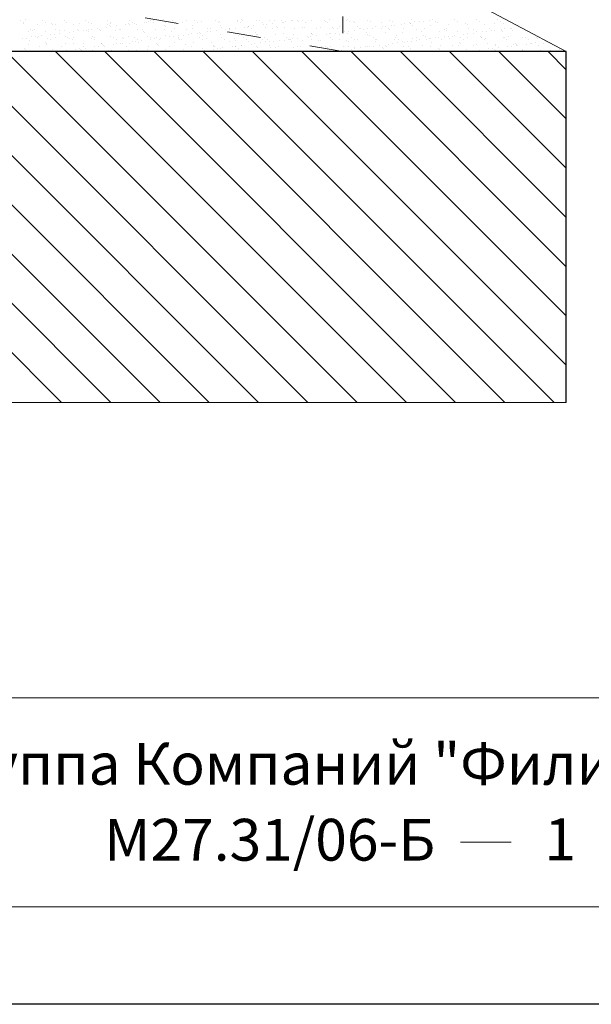
# Model space of a CAD drawing. Units: millimetres. Extents: x -707 to 4314, y -1282 to 800.
# Drawn here: x 2486 to 2527, y 504 to 575 of the extents above; entities that cross this region are included whole.
import ezdxf

# ---------------------------------------------------------------- set-up
doc = ezdxf.new("R2010")
doc.units = ezdxf.units.MM
doc.linetypes.add('ACAD_ISO03W100', pattern=[30, 12, -18])
doc.layers.get('0').update_dxf_attribs({"plot": 0})
for name, color, linetype, lineweight in [('Вспомогат. линии', 130, 'Continuous', 13), ('Стены', 14, 'Continuous', 30), ('Штампы', 7, 'Continuous', 15)]:
    doc.layers.add(name, color=color, linetype=linetype, lineweight=lineweight)
doc.layers.add('Штрих доски', color=7, linetype='Continuous', lineweight=9, true_color=0xffc49f)
doc.styles.get("Standard").update_dxf_attribs({"font": 'TIMES.TTF'})

msp = doc.modelspace()

# ---------------------------------------------------------------- linework, layer by layer
at = {"color": 0}
msp.add_line((2580.834, 503.928), (2370.834, 503.928), dxfattribs=at)
at = {"layer": 'Вспомогат. линии', "color": 0, "linetype": 'ACAD_ISO03W100', "ltscale": 0.2}
msp.add_line((2509.154, 572.318), (2459.234, 580.836), dxfattribs=at)
at = {"layer": 'Вспомогат. линии', "color": 0, "linetype": 'ACAD_ISO03W100', "ltscale": 0.1}
for p, q in [((2509.154, 580.836), (2509.154, 572.318)), ((2509.154, 572.318), (2459.234, 572.318))]:
    msp.add_line(p, q, dxfattribs=at)
at = {"layer": 'Вспомогат. линии', "color": 0, "linetype": 'Continuous', "ltscale": 100}
msp.add_line((2436.606, 547.138), (2525.184, 547.138), dxfattribs=at)
at = {"layer": 'Стены', "color": 0, "linetype": 'Continuous', "ltscale": 100}
for p, q in [((2525.184, 572.318), (2446.368, 572.318)), ((2525.184, 547.138), (2525.184, 572.318))]:
    msp.add_line(p, q, dxfattribs=at)
at = {"layer": 'Штампы', "color": 0}
for p, q in [((2573.834, 525.928), (2390.834, 525.928)), ((2517.599, 515.573), (2521.22, 515.573)), ((2573.834, 510.928), (2390.834, 510.928))]:
    msp.add_line(p, q, dxfattribs=at)
at = {"layer": 'Штрих доски', "color": 0, "linetype": 'Continuous', "ltscale": 100}
for p, q in [((2509.154, 580.836), (2525.184, 572.318)), ((2486.026, 574.536), (2486.026, 574.536)), ((2486.237, 574.402), (2486.237, 574.402)), ((2486.252, 574.365), (2486.252, 574.365)), ((2486.37, 574.601), (2486.37, 574.601)), ((2486.996, 573.918), (2486.996, 573.918)), ((2487.207, 574.28), (2487.207, 574.28)), ((2487.583, 574.539), (2487.583, 574.539)), ((2487.794, 574.404), (2487.794, 574.404)), ((2488.253, 574.347), (2488.253, 574.347)), ((2488.345, 574.263), (2488.345, 574.263)), ((2488.516, 574.297), (2488.516, 574.297)), ((2488.553, 573.921), (2488.553, 573.921)), ((2489.14, 574.542), (2489.14, 574.542)), ((2489.351, 574.407), (2489.351, 574.407)), ((2489.795, 574.291), (2489.795, 574.291)), ((2490.11, 573.924), (2490.11, 573.924)), ((2490.283, 574.303), (2490.283, 574.303)), ((2490.697, 574.544), (2490.697, 574.544)), ((2490.908, 574.41), (2490.908, 574.41)), ((2491.129, 573.933), (2491.129, 573.933)), ((2491.145, 574.339), (2491.145, 574.339)), ((2491.535, 573.986), (2491.535, 573.986)), ((2491.667, 573.926), (2491.667, 573.926)), ((2492.214, 574.076), (2492.214, 574.076)), ((2492.254, 574.547), (2492.254, 574.547)), ((2492.284, 574.286), (2492.284, 574.286)), ((2492.376, 574.201), (2492.376, 574.201)), ((2492.454, 574.356), (2492.454, 574.356)), ((2492.465, 574.413), (2492.465, 574.413)), ((2492.475, 574.11), (2492.475, 574.11)), ((2492.881, 574.163), (2492.881, 574.163)), ((2493.224, 573.929), (2493.224, 573.929)), ((2493.56, 574.253), (2493.56, 574.253)), ((2493.733, 574.35), (2493.733, 574.35)), ((2493.812, 574.55), (2493.812, 574.55)), ((2493.82, 574.287), (2493.82, 574.287)), ((2494.022, 574.416), (2494.022, 574.416)), ((2494.227, 574.341), (2494.227, 574.341)), ((2494.314, 574.242), (2494.314, 574.242)), ((2494.781, 573.932), (2494.781, 573.932)), ((2494.906, 574.43), (2494.906, 574.43)), ((2495.083, 574.399), (2495.083, 574.399)), ((2495.166, 574.464), (2495.166, 574.464)), ((2495.369, 574.553), (2495.369, 574.553)), ((2495.573, 574.518), (2495.573, 574.518)), ((2495.579, 574.419), (2495.579, 574.419)), ((2496.252, 574.607), (2496.252, 574.607)), ((2496.315, 574.225), (2496.315, 574.225)), ((2496.339, 573.935), (2496.339, 573.935)), ((2496.392, 574.415), (2496.392, 574.415)), ((2496.407, 574.14), (2496.407, 574.14)), ((2496.926, 574.556), (2496.926, 574.556)), ((2497.068, 573.947), (2497.068, 573.947)), ((2497.137, 574.421), (2497.137, 574.421)), ((2497.671, 574.409), (2497.671, 574.409)), ((2497.896, 573.938), (2497.896, 573.938)), ((2497.91, 574.579), (2497.91, 574.579)), ((2498.345, 574.18), (2498.345, 574.18)), ((2498.377, 573.963), (2498.377, 573.963)), ((2498.483, 574.559), (2498.483, 574.559)), ((2498.694, 574.424), (2498.694, 574.424)), ((2499.022, 574.458), (2499.022, 574.458)), ((2499.453, 573.941), (2499.453, 573.941)), ((2499.656, 573.957), (2499.656, 573.957)), ((2500.04, 574.561), (2500.04, 574.561)), ((2500.251, 574.427), (2500.251, 574.427)), ((2500.331, 574.475), (2500.331, 574.475)), ((2500.346, 574.163), (2500.346, 574.163)), ((2500.438, 574.079), (2500.438, 574.079)), ((2501.007, 574.006), (2501.007, 574.006)), ((2501.01, 573.943), (2501.01, 573.943)), ((2501.011, 573.939), (2501.011, 573.939)), ((2501.417, 573.993), (2501.417, 573.993)), ((2501.597, 574.564), (2501.597, 574.564)), ((2501.61, 574.468), (2501.61, 574.468)), ((2501.808, 574.43), (2501.808, 574.43)), ((2501.849, 574.602), (2501.849, 574.602)), ((2501.941, 574.518), (2501.941, 574.518)), ((2502.097, 574.082), (2502.097, 574.082)), ((2502.315, 574.022), (2502.315, 574.022)), ((2502.357, 574.116), (2502.357, 574.116)), ((2502.376, 574.119), (2502.376, 574.119)), ((2502.567, 573.946), (2502.567, 573.946)), ((2502.763, 574.17), (2502.763, 574.17)), ((2502.96, 574.517), (2502.96, 574.517)), ((2503.154, 574.567), (2503.154, 574.567)), ((2503.365, 574.433), (2503.365, 574.433)), ((2503.442, 574.259), (2503.442, 574.259)), ((2503.594, 574.016), (2503.594, 574.016)), ((2503.703, 574.293), (2503.703, 574.293)), ((2503.879, 574.558), (2503.879, 574.558)), ((2504.109, 574.347), (2504.109, 574.347)), ((2504.124, 573.949), (2504.124, 573.949)), ((2504.269, 574.534), (2504.269, 574.534)), ((2504.377, 574.102), (2504.377, 574.102)), ((2504.469, 574.017), (2504.469, 574.017)), ((2504.711, 574.57), (2504.711, 574.57)), ((2504.788, 574.436), (2504.788, 574.436)), ((2504.922, 574.436), (2504.922, 574.436)), ((2504.945, 574.065), (2504.945, 574.065)), ((2505.049, 574.471), (2505.049, 574.471)), ((2505.455, 574.524), (2505.455, 574.524)), ((2505.548, 574.528), (2505.548, 574.528)), ((2505.681, 573.952), (2505.681, 573.952)), ((2505.88, 574.541), (2505.88, 574.541)), ((2505.972, 574.456), (2505.972, 574.456)), ((2506.254, 574.082), (2506.254, 574.082)), ((2506.268, 574.573), (2506.268, 574.573)), ((2506.407, 574.058), (2506.407, 574.058)), ((2506.479, 574.438), (2506.479, 574.438)), ((2506.898, 574.576), (2506.898, 574.576)), ((2507.238, 573.955), (2507.238, 573.955)), ((2507.533, 574.076), (2507.533, 574.076)), ((2507.825, 574.576), (2507.825, 574.576)), ((2507.91, 574.496), (2507.91, 574.496)), ((2508.036, 574.441), (2508.036, 574.441)), ((2508.207, 574.593), (2508.207, 574.593)), ((2508.408, 574.04), (2508.408, 574.04)), ((2508.5, 573.956), (2508.5, 573.956)), ((2508.795, 573.958), (2508.795, 573.958)), ((2508.883, 574.124), (2508.883, 574.124)), ((2509.382, 574.578), (2509.382, 574.578)), ((2509.486, 574.587), (2509.486, 574.587)), ((2509.593, 574.444), (2509.593, 574.444)), ((2509.911, 574.479), (2509.911, 574.479)), ((2510.003, 574.395), (2510.003, 574.395)), ((2510.192, 574.141), (2510.192, 574.141)), ((2510.352, 573.96), (2510.352, 573.96)), ((2510.438, 573.996), (2510.438, 573.996)), ((2510.893, 573.946), (2510.893, 573.946)), ((2510.939, 574.581), (2510.939, 574.581)), ((2511.15, 574.447), (2511.15, 574.447)), ((2511.3, 573.999), (2511.3, 573.999)), ((2511.471, 574.135), (2511.471, 574.135)), ((2511.909, 573.963), (2511.909, 573.963)), ((2511.941, 574.435), (2511.941, 574.435)), ((2511.979, 574.088), (2511.979, 574.088)), ((2512.239, 574.123), (2512.239, 574.123)), ((2512.438, 573.979), (2512.438, 573.979)), ((2512.496, 574.584), (2512.496, 574.584)), ((2512.645, 574.176), (2512.645, 574.176)), ((2512.707, 574.45), (2512.707, 574.45)), ((2512.821, 574.183), (2512.821, 574.183)), ((2513.325, 574.266), (2513.325, 574.266)), ((2513.466, 573.966), (2513.466, 573.966)), ((2513.585, 574.3), (2513.585, 574.3)), ((2513.942, 574.418), (2513.942, 574.418)), ((2513.991, 574.353), (2513.991, 574.353)), ((2514.034, 574.333), (2514.034, 574.333)), ((2514.053, 574.587), (2514.053, 574.587)), ((2514.13, 574.2), (2514.13, 574.2)), ((2514.264, 574.453), (2514.264, 574.453)), ((2514.469, 573.935), (2514.469, 573.935)), ((2514.671, 574.443), (2514.671, 574.443)), ((2514.931, 574.477), (2514.931, 574.477)), ((2515.023, 573.969), (2515.023, 573.969)), ((2515.337, 574.531), (2515.337, 574.531)), ((2515.409, 574.194), (2515.409, 574.194)), ((2515.611, 574.59), (2515.611, 574.59)), ((2515.821, 574.455), (2515.821, 574.455)), ((2515.972, 574.374), (2515.972, 574.374)), ((2516.469, 573.918), (2516.469, 573.918)), ((2516.58, 573.972), (2516.58, 573.972)), ((2516.76, 574.243), (2516.76, 574.243)), ((2517.168, 574.592), (2517.168, 574.592)), ((2517.378, 574.458), (2517.378, 574.458)), ((2517.972, 574.356), (2517.972, 574.356)), ((2518.065, 574.272), (2518.065, 574.272)), ((2518.069, 574.259), (2518.069, 574.259)), ((2518.138, 573.975), (2518.138, 573.975)), ((2518.725, 574.595), (2518.725, 574.595)), ((2518.936, 574.461), (2518.936, 574.461)), ((2519.348, 574.253), (2519.348, 574.253)), ((2519.695, 573.977), (2519.695, 573.977)), ((2520.003, 574.312), (2520.003, 574.312)), ((2520.282, 574.598), (2520.282, 574.598)), ((2520.493, 574.464), (2520.493, 574.464)), ((2520.515, 573.918), (2520.515, 573.918)), ((2520.698, 574.302), (2520.698, 574.302)), ((2520.775, 573.952), (2520.775, 573.952)), ((2521.182, 574.005), (2521.182, 574.005)), ((2521.252, 573.98), (2521.252, 573.98)), ((2486.152, 573.277), (2486.152, 573.277)), ((2486.43, 573.284), (2486.43, 573.284)), ((2486.562, 573.786), (2486.562, 573.786)), ((2486.75, 573.908), (2486.75, 573.908)), ((2486.831, 573.367), (2486.831, 573.367)), ((2486.842, 573.824), (2486.842, 573.824)), ((2487.091, 573.401), (2487.091, 573.401)), ((2487.238, 573.317), (2487.238, 573.317)), ((2487.277, 573.425), (2487.277, 573.425)), ((2487.498, 573.455), (2487.498, 573.455)), ((2487.841, 573.779), (2487.841, 573.779)), ((2487.987, 573.287), (2487.987, 573.287)), ((2488.177, 573.544), (2488.177, 573.544)), ((2488.437, 573.578), (2488.437, 573.578)), ((2488.547, 573.333), (2488.547, 573.333)), ((2488.78, 573.864), (2488.78, 573.864)), ((2488.843, 573.632), (2488.843, 573.632)), ((2489.192, 573.828), (2489.192, 573.828)), ((2489.278, 573.408), (2489.278, 573.408)), ((2489.37, 573.324), (2489.37, 573.324)), ((2489.523, 573.721), (2489.523, 573.721)), ((2489.544, 573.29), (2489.544, 573.29)), ((2489.783, 573.755), (2489.783, 573.755)), ((2489.826, 573.327), (2489.826, 573.327)), ((2490.189, 573.809), (2490.189, 573.809)), ((2490.501, 573.845), (2490.501, 573.845)), ((2490.781, 573.847), (2490.781, 573.847)), ((2490.868, 573.898), (2490.868, 573.898)), ((2490.873, 573.763), (2490.873, 573.763)), ((2491.101, 573.292), (2491.101, 573.292)), ((2491.177, 573.376), (2491.177, 573.376)), ((2491.308, 573.364), (2491.308, 573.364)), ((2491.78, 573.839), (2491.78, 573.839)), ((2492.485, 573.393), (2492.485, 573.393)), ((2492.658, 573.295), (2492.658, 573.295)), ((2492.811, 573.803), (2492.811, 573.803)), ((2493.13, 573.887), (2493.13, 573.887)), ((2493.309, 573.347), (2493.309, 573.347)), ((2493.401, 573.262), (2493.401, 573.262)), ((2493.764, 573.387), (2493.764, 573.387)), ((2494.215, 573.298), (2494.215, 573.298)), ((2494.439, 573.904), (2494.439, 573.904)), ((2494.812, 573.786), (2494.812, 573.786)), ((2494.904, 573.701), (2494.904, 573.701)), ((2495.115, 573.435), (2495.115, 573.435)), ((2495.339, 573.303), (2495.339, 573.303)), ((2495.627, 573.23), (2495.627, 573.23)), ((2495.718, 573.898), (2495.718, 573.898)), ((2495.772, 573.301), (2495.772, 573.301)), ((2496.034, 573.284), (2496.034, 573.284)), ((2496.424, 573.452), (2496.424, 573.452)), ((2496.713, 573.373), (2496.713, 573.373)), ((2496.842, 573.741), (2496.842, 573.741)), ((2496.973, 573.407), (2496.973, 573.407)), ((2497.33, 573.304), (2497.33, 573.304)), ((2497.34, 573.285), (2497.34, 573.285)), ((2497.38, 573.461), (2497.38, 573.461)), ((2497.703, 573.446), (2497.703, 573.446)), ((2498.059, 573.55), (2498.059, 573.55)), ((2498.319, 573.585), (2498.319, 573.585)), ((2498.726, 573.638), (2498.726, 573.638)), ((2498.843, 573.724), (2498.843, 573.724)), ((2498.887, 573.306), (2498.887, 573.306)), ((2498.935, 573.64), (2498.935, 573.64)), ((2499.053, 573.494), (2499.053, 573.494)), ((2499.37, 573.241), (2499.37, 573.241)), ((2499.405, 573.728), (2499.405, 573.728)), ((2499.665, 573.762), (2499.665, 573.762)), ((2500.072, 573.815), (2500.072, 573.815)), ((2500.362, 573.511), (2500.362, 573.511)), ((2500.444, 573.309), (2500.444, 573.309)), ((2500.751, 573.905), (2500.751, 573.905)), ((2500.873, 573.68), (2500.873, 573.68)), ((2501.37, 573.224), (2501.37, 573.224)), ((2501.641, 573.505), (2501.641, 573.505)), ((2502.001, 573.312), (2502.001, 573.312)), ((2502.874, 573.663), (2502.874, 573.663)), ((2502.966, 573.578), (2502.966, 573.578)), ((2502.992, 573.554), (2502.992, 573.554)), ((2503.558, 573.315), (2503.558, 573.315)), ((2504.3, 573.57), (2504.3, 573.57)), ((2504.904, 573.619), (2504.904, 573.619)), ((2505.115, 573.318), (2505.115, 573.318)), ((2505.51, 573.237), (2505.51, 573.237)), ((2505.579, 573.564), (2505.579, 573.564)), ((2505.916, 573.29), (2505.916, 573.29)), ((2506.595, 573.38), (2506.595, 573.38)), ((2506.672, 573.321), (2506.672, 573.321)), ((2506.855, 573.414), (2506.855, 573.414)), ((2506.904, 573.602), (2506.904, 573.602)), ((2506.93, 573.613), (2506.93, 573.613)), ((2506.997, 573.517), (2506.997, 573.517)), ((2507.262, 573.467), (2507.262, 573.467)), ((2507.941, 573.557), (2507.941, 573.557)), ((2508.201, 573.591), (2508.201, 573.591)), ((2508.229, 573.323), (2508.229, 573.323)), ((2508.239, 573.63), (2508.239, 573.63)), ((2508.608, 573.645), (2508.608, 573.645)), ((2508.935, 573.557), (2508.935, 573.557)), ((2509.287, 573.734), (2509.287, 573.734)), ((2509.518, 573.623), (2509.518, 573.623)), ((2509.547, 573.768), (2509.547, 573.768)), ((2509.786, 573.326), (2509.786, 573.326)), ((2509.954, 573.822), (2509.954, 573.822)), ((2510.633, 573.911), (2510.633, 573.911)), ((2510.868, 573.672), (2510.868, 573.672)), ((2510.935, 573.54), (2510.935, 573.54)), ((2511.028, 573.456), (2511.028, 573.456)), ((2511.343, 573.329), (2511.343, 573.329)), ((2512.177, 573.689), (2512.177, 573.689)), ((2512.531, 573.895), (2512.531, 573.895)), ((2512.853, 573.22), (2512.853, 573.22)), ((2512.9, 573.332), (2512.9, 573.332)), ((2512.966, 573.496), (2512.966, 573.496)), ((2513.456, 573.683), (2513.456, 573.683)), ((2514.162, 573.237), (2514.162, 573.237)), ((2514.457, 573.335), (2514.457, 573.335)), ((2514.806, 573.731), (2514.806, 573.731)), ((2514.966, 573.479), (2514.966, 573.479)), ((2515.059, 573.394), (2515.059, 573.394)), ((2515.392, 573.243), (2515.392, 573.243)), ((2515.441, 573.231), (2515.441, 573.231)), ((2515.798, 573.297), (2515.798, 573.297)), ((2516.014, 573.338), (2516.014, 573.338)), ((2516.115, 573.748), (2516.115, 573.748)), ((2516.477, 573.386), (2516.477, 573.386)), ((2516.562, 573.833), (2516.562, 573.833)), ((2516.738, 573.42), (2516.738, 573.42)), ((2516.791, 573.279), (2516.791, 573.279)), ((2516.997, 573.435), (2516.997, 573.435)), ((2517.144, 573.474), (2517.144, 573.474)), ((2517.394, 573.742), (2517.394, 573.742)), ((2517.571, 573.34), (2517.571, 573.34)), ((2517.823, 573.563), (2517.823, 573.563)), ((2518.084, 573.598), (2518.084, 573.598)), ((2518.1, 573.296), (2518.1, 573.296)), ((2518.49, 573.651), (2518.49, 573.651)), ((2518.5, 573.873), (2518.5, 573.873)), ((2518.745, 573.79), (2518.745, 573.79)), ((2518.997, 573.417), (2518.997, 573.417)), ((2519.089, 573.333), (2519.089, 573.333)), ((2519.128, 573.343), (2519.128, 573.343)), ((2519.169, 573.74), (2519.169, 573.74)), ((2519.379, 573.29), (2519.379, 573.29)), ((2519.429, 573.775), (2519.429, 573.775)), ((2519.836, 573.828), (2519.836, 573.828)), ((2520.053, 573.807), (2520.053, 573.807)), ((2520.5, 573.856), (2520.5, 573.856)), ((2520.593, 573.772), (2520.593, 573.772)), ((2520.686, 573.346), (2520.686, 573.346)), ((2520.73, 573.338), (2520.73, 573.338)), ((2520.896, 573.212), (2520.896, 573.212)), ((2521.028, 573.373), (2521.028, 573.373)), ((2521.332, 573.801), (2521.332, 573.801)), ((2522.038, 573.355), (2522.038, 573.355)), ((2522.243, 573.349), (2522.243, 573.349)), ((2522.453, 573.215), (2522.453, 573.215)), ((2523.028, 573.356), (2523.028, 573.356)), ((2523.12, 573.271), (2523.12, 573.271)), ((2486.272, 572.531), (2486.272, 572.531)), ((2486.594, 572.822), (2486.594, 572.822)), ((2486.641, 573.15), (2486.641, 573.15)), ((2487.4, 572.666), (2487.4, 572.666)), ((2487.775, 572.969), (2487.775, 572.969)), ((2487.867, 572.885), (2487.867, 572.885)), ((2487.873, 572.816), (2487.873, 572.816)), ((2488.198, 573.152), (2488.198, 573.152)), ((2488.957, 572.669), (2488.957, 572.669)), ((2489.223, 572.865), (2489.223, 572.865)), ((2489.755, 573.155), (2489.755, 573.155)), ((2489.805, 572.925), (2489.805, 572.925)), ((2490.244, 572.522), (2490.244, 572.522)), ((2490.514, 572.672), (2490.514, 572.672)), ((2490.532, 572.881), (2490.532, 572.881)), ((2490.65, 572.575), (2490.65, 572.575)), ((2491.312, 573.158), (2491.312, 573.158)), ((2491.329, 572.664), (2491.329, 572.664)), ((2491.59, 572.699), (2491.59, 572.699)), ((2491.806, 572.908), (2491.806, 572.908)), ((2491.811, 572.875), (2491.811, 572.875)), ((2491.898, 572.824), (2491.898, 572.824)), ((2491.996, 572.752), (2491.996, 572.752)), ((2492.071, 572.674), (2492.071, 572.674)), ((2492.675, 572.842), (2492.675, 572.842)), ((2492.869, 573.161), (2492.869, 573.161)), ((2492.936, 572.876), (2492.936, 572.876)), ((2493.162, 572.924), (2493.162, 572.924)), ((2493.342, 572.929), (2493.342, 572.929)), ((2493.628, 572.677), (2493.628, 572.677)), ((2493.836, 572.864), (2493.836, 572.864)), ((2494.021, 573.019), (2494.021, 573.019)), ((2494.281, 573.053), (2494.281, 573.053)), ((2494.426, 573.164), (2494.426, 573.164)), ((2494.47, 572.941), (2494.47, 572.941)), ((2494.688, 573.107), (2494.688, 573.107)), ((2495.185, 572.68), (2495.185, 572.68)), ((2495.367, 573.196), (2495.367, 573.196)), ((2495.749, 572.934), (2495.749, 572.934)), ((2495.836, 572.847), (2495.836, 572.847)), ((2495.929, 572.762), (2495.929, 572.762)), ((2495.983, 573.166), (2495.983, 573.166)), ((2496.742, 572.683), (2496.742, 572.683)), ((2497.1, 572.983), (2497.1, 572.983)), ((2497.432, 573.201), (2497.432, 573.201)), ((2497.54, 573.169), (2497.54, 573.169)), ((2497.867, 572.802), (2497.867, 572.802)), ((2498.299, 572.686), (2498.299, 572.686)), ((2498.409, 573), (2498.409, 573)), ((2499.085, 572.531), (2499.085, 572.531)), ((2499.097, 573.172), (2499.097, 573.172)), ((2499.688, 572.994), (2499.688, 572.994)), ((2499.856, 572.689), (2499.856, 572.689)), ((2499.867, 572.785), (2499.867, 572.785)), ((2499.96, 572.701), (2499.96, 572.701)), ((2500.126, 572.528), (2500.126, 572.528)), ((2500.394, 572.548), (2500.394, 572.548)), ((2500.533, 572.582), (2500.533, 572.582)), ((2500.654, 573.175), (2500.654, 573.175)), ((2501.038, 573.042), (2501.038, 573.042)), ((2501.212, 572.671), (2501.212, 572.671)), ((2501.414, 572.691), (2501.414, 572.691)), ((2501.463, 573.14), (2501.463, 573.14)), ((2501.472, 572.705), (2501.472, 572.705)), ((2501.673, 572.542), (2501.673, 572.542)), ((2501.878, 572.759), (2501.878, 572.759)), ((2501.898, 572.741), (2501.898, 572.741)), ((2502.212, 573.178), (2502.212, 573.178)), ((2502.347, 573.059), (2502.347, 573.059)), ((2502.558, 572.848), (2502.558, 572.848)), ((2502.818, 572.882), (2502.818, 572.882)), ((2502.971, 572.694), (2502.971, 572.694)), ((2503.023, 572.59), (2503.023, 572.59)), ((2503.224, 572.936), (2503.224, 572.936)), ((2503.401, 573.18), (2503.401, 573.18)), ((2503.626, 573.053), (2503.626, 573.053)), ((2503.769, 573.181), (2503.769, 573.181)), ((2503.898, 572.724), (2503.898, 572.724)), ((2503.903, 573.025), (2503.903, 573.025)), ((2503.99, 572.639), (2503.99, 572.639)), ((2504.164, 573.06), (2504.164, 573.06)), ((2504.332, 572.607), (2504.332, 572.607)), ((2504.528, 572.697), (2504.528, 572.697)), ((2504.57, 573.113), (2504.57, 573.113)), ((2504.976, 573.102), (2504.976, 573.102)), ((2505.249, 573.202), (2505.249, 573.202)), ((2505.326, 573.183), (2505.326, 573.183)), ((2505.401, 573.163), (2505.401, 573.163)), ((2505.494, 573.078), (2505.494, 573.078)), ((2505.611, 572.601), (2505.611, 572.601)), ((2505.929, 572.68), (2505.929, 572.68)), ((2506.085, 572.7), (2506.085, 572.7)), ((2506.285, 573.118), (2506.285, 573.118)), ((2506.883, 573.186), (2506.883, 573.186)), ((2506.961, 572.649), (2506.961, 572.649)), ((2507.432, 573.118), (2507.432, 573.118)), ((2507.564, 573.112), (2507.564, 573.112)), ((2507.642, 572.703), (2507.642, 572.703)), ((2507.929, 572.662), (2507.929, 572.662)), ((2508.021, 572.578), (2508.021, 572.578)), ((2508.27, 572.666), (2508.27, 572.666)), ((2508.44, 573.189), (2508.44, 573.189)), ((2508.915, 573.161), (2508.915, 573.161)), ((2509.199, 572.706), (2509.199, 572.706)), ((2509.432, 573.101), (2509.432, 573.101)), ((2509.525, 573.017), (2509.525, 573.017)), ((2509.549, 572.66), (2509.549, 572.66)), ((2509.959, 572.618), (2509.959, 572.618)), ((2509.997, 573.192), (2509.997, 573.192)), ((2510.008, 572.534), (2510.008, 572.534)), ((2510.223, 573.177), (2510.223, 573.177)), ((2510.415, 572.588), (2510.415, 572.588)), ((2510.756, 572.708), (2510.756, 572.708)), ((2510.9, 572.709), (2510.9, 572.709)), ((2511.094, 572.677), (2511.094, 572.677)), ((2511.354, 572.712), (2511.354, 572.712)), ((2511.463, 573.057), (2511.463, 573.057)), ((2511.503, 573.171), (2511.503, 573.171)), ((2511.554, 573.195), (2511.554, 573.195)), ((2511.761, 572.765), (2511.761, 572.765)), ((2511.96, 572.601), (2511.96, 572.601)), ((2512.052, 572.517), (2512.052, 572.517)), ((2512.208, 572.725), (2512.208, 572.725)), ((2512.313, 572.711), (2512.313, 572.711)), ((2512.44, 572.855), (2512.44, 572.855)), ((2512.7, 572.889), (2512.7, 572.889)), ((2513.106, 572.942), (2513.106, 572.942)), ((2513.111, 573.198), (2513.111, 573.198)), ((2513.463, 573.04), (2513.463, 573.04)), ((2513.487, 572.719), (2513.487, 572.719)), ((2513.555, 572.955), (2513.555, 572.955)), ((2513.786, 573.032), (2513.786, 573.032)), ((2513.87, 572.714), (2513.87, 572.714)), ((2513.99, 572.557), (2513.99, 572.557)), ((2514.046, 573.066), (2514.046, 573.066)), ((2514.452, 573.12), (2514.452, 573.12)), ((2514.668, 573.2), (2514.668, 573.2)), ((2514.838, 572.768), (2514.838, 572.768)), ((2515.132, 573.209), (2515.132, 573.209)), ((2515.427, 572.717), (2515.427, 572.717)), ((2515.494, 572.996), (2515.494, 572.996)), ((2515.991, 572.54), (2515.991, 572.54)), ((2516.147, 572.785), (2516.147, 572.785)), ((2516.225, 573.203), (2516.225, 573.203)), ((2516.984, 572.72), (2516.984, 572.72)), ((2517.426, 572.778), (2517.426, 572.778)), ((2517.494, 572.979), (2517.494, 572.979)), ((2517.586, 572.894), (2517.586, 572.894)), ((2517.782, 573.206), (2517.782, 573.206)), ((2518.541, 572.723), (2518.541, 572.723)), ((2518.776, 572.827), (2518.776, 572.827)), ((2519.339, 573.209), (2519.339, 573.209)), ((2519.524, 572.934), (2519.524, 572.934)), ((2519.63, 572.507), (2519.63, 572.507)), ((2519.89, 572.541), (2519.89, 572.541)), ((2520.085, 572.844), (2520.085, 572.844)), ((2520.098, 572.725), (2520.098, 572.725)), ((2520.297, 572.594), (2520.297, 572.594)), ((2520.976, 572.684), (2520.976, 572.684)), ((2521.236, 572.718), (2521.236, 572.718)), ((2521.364, 572.838), (2521.364, 572.838)), ((2521.525, 572.917), (2521.525, 572.917)), ((2521.617, 572.833), (2521.617, 572.833)), ((2521.643, 572.772), (2521.643, 572.772)), ((2521.655, 572.728), (2521.655, 572.728)), ((2522.322, 572.861), (2522.322, 572.861)), ((2522.582, 572.895), (2522.582, 572.895)), ((2522.714, 572.886), (2522.714, 572.886)), ((2522.989, 572.949), (2522.989, 572.949)), ((2523.213, 572.731), (2523.213, 572.731)), ((2523.555, 572.873), (2523.555, 572.873)), ((2523.668, 573.038), (2523.668, 573.038)), ((2524.023, 572.903), (2524.023, 572.903)), ((2463.778, 572.318), (2488.958, 547.138)), ((2467.313, 572.318), (2492.493, 547.138)), ((2470.849, 572.318), (2496.029, 547.138)), ((2474.384, 572.318), (2499.565, 547.138)), ((2477.92, 572.318), (2503.1, 547.138)), ((2481.455, 572.318), (2506.636, 547.138)), ((2484.991, 572.318), (2510.171, 547.138)), ((2486.364, 572.446), (2486.364, 572.446)), ((2487.27, 572.353), (2487.27, 572.353)), ((2488.302, 572.486), (2488.302, 572.486)), ((2488.526, 572.318), (2513.707, 547.138)), ((2488.579, 572.37), (2488.579, 572.37)), ((2488.898, 572.344), (2488.898, 572.344)), ((2489.304, 572.398), (2489.304, 572.398)), ((2489.858, 572.364), (2489.858, 572.364)), ((2489.984, 572.487), (2489.984, 572.487)), ((2490.302, 572.469), (2490.302, 572.469)), ((2490.395, 572.385), (2490.395, 572.385)), ((2491.208, 572.413), (2491.208, 572.413)), ((2492.062, 572.318), (2517.242, 547.138)), ((2492.333, 572.425), (2492.333, 572.425)), ((2492.517, 572.429), (2492.517, 572.429)), ((2493.796, 572.423), (2493.796, 572.423)), ((2494.333, 572.408), (2494.333, 572.408)), ((2494.426, 572.323), (2494.426, 572.323)), ((2495.146, 572.472), (2495.146, 572.472)), ((2495.598, 572.318), (2520.778, 547.138)), ((2496.364, 572.364), (2496.364, 572.364)), ((2496.455, 572.488), (2496.455, 572.488)), ((2497.734, 572.482), (2497.734, 572.482)), ((2498.364, 572.346), (2498.364, 572.346)), ((2498.78, 572.351), (2498.78, 572.351)), ((2499.133, 572.318), (2524.313, 547.138)), ((2499.187, 572.404), (2499.187, 572.404)), ((2499.866, 572.494), (2499.866, 572.494)), ((2502.669, 572.318), (2525.184, 549.803)), ((2506.204, 572.318), (2525.184, 553.338)), ((2508.402, 572.323), (2508.402, 572.323)), ((2508.662, 572.357), (2508.662, 572.357)), ((2509.069, 572.411), (2509.069, 572.411)), ((2509.74, 572.318), (2525.184, 556.874)), ((2509.748, 572.5), (2509.748, 572.5)), ((2513.275, 572.318), (2525.184, 560.409)), ((2516.083, 572.455), (2516.083, 572.455)), ((2516.811, 572.318), (2525.184, 563.945)), ((2518.021, 572.495), (2518.021, 572.495)), ((2518.132, 572.332), (2518.132, 572.332)), ((2518.284, 572.329), (2518.284, 572.329)), ((2518.545, 572.364), (2518.545, 572.364)), ((2518.951, 572.417), (2518.951, 572.417)), ((2519.411, 572.326), (2519.411, 572.326)), ((2520.022, 572.478), (2520.022, 572.478)), ((2520.114, 572.394), (2520.114, 572.394)), ((2520.346, 572.318), (2525.184, 567.48)), ((2520.761, 572.375), (2520.761, 572.375)), ((2522.052, 572.434), (2522.052, 572.434)), ((2522.07, 572.392), (2522.07, 572.392)), ((2523.349, 572.386), (2523.349, 572.386)), ((2523.882, 572.318), (2525.184, 571.016)), ((2524.053, 572.417), (2524.053, 572.417)), ((2524.145, 572.332), (2524.145, 572.332)), ((2524.699, 572.434), (2524.699, 572.434))]:
    msp.add_line(p, q, dxfattribs=at)

# ---------------------------------------------------------------- texts
at = {"layer": 'Штампы', "color": 0}
for s, p in [('Группа Компаний "Филикровля"', (2478.886, 519.694)), ('М27.31/06-Б', (2492.015, 514.241)), ('1', (2523.615, 514.269))]:
    msp.add_text(s, height=3, dxfattribs=at).set_placement(p)

doc.saveas('drawing.dxf')
